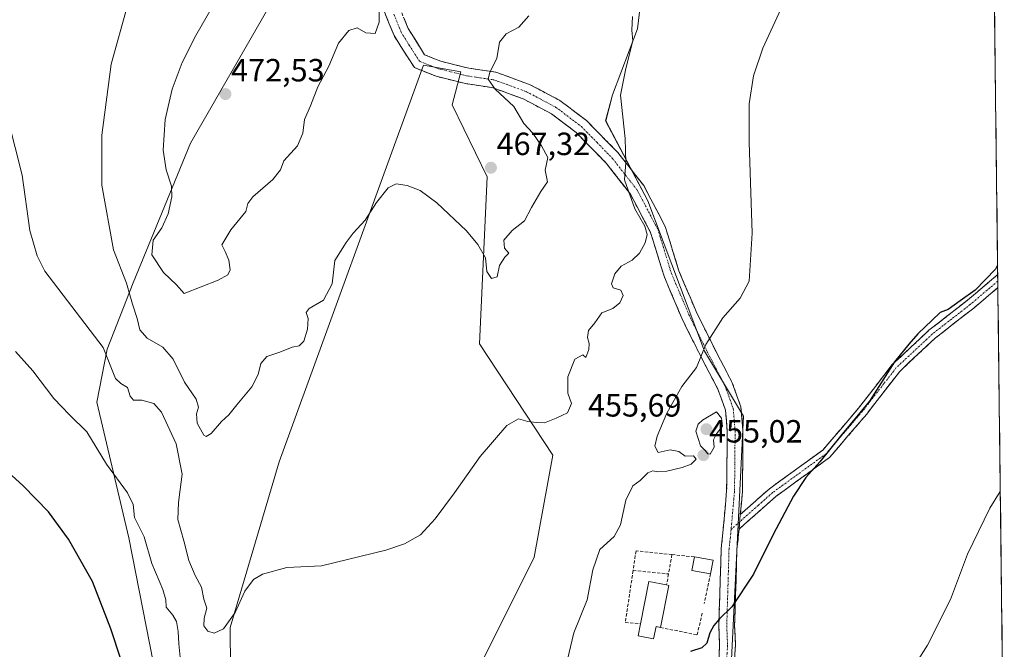
# Model space of a CAD drawing. Units: metres. Extents: x 580293 to 583738, y 4717330 to 4719684.
# Drawn here: x 583417 to 583724, y 4718604 to 4718801 of the extents above; entities that cross this region are included whole.
import ezdxf
from ezdxf.enums import TextEntityAlignment as Align

# ---------------------------------------------------------------- set-up
doc = ezdxf.new("R2010")
doc.units = ezdxf.units.M
doc.header["$MEASUREMENT"] = 0
doc.linetypes.add('TRAZO_Y_PUNTO', pattern=[1, 0.5, -0.25, 0, -0.25])
doc.linetypes.add('TRAZOSX2', pattern=[1.5, 1, -0.5])
for name, color, linetype, lineweight in [('Camino', 19, 'TRAZOSX2', 0), ('Camino Cxs', 19, 'Continuous', 0), ('Camino eje', 19, 'TRAZO_Y_PUNTO', 0), ('Carátula', 7, 'Continuous', 5), ('Cultivos herbáceos CxS', 92, 'Continuous', 0), ('Curva de nivel maestra', 36, 'Continuous', 30), ('Curva de nivel normal', 36, 'Continuous', 0), ('Edificación', 1, 'Continuous', 13), ('Edificación Cxs', 1, 'Continuous', 13), ('Edificación industrial', 135, 'Continuous', 13), ('Edificación industrial Cxs', 135, 'Continuous', 13), ('Matorral CxS', 135, 'Continuous', 0), ('Municipio CxS', 142, 'Continuous', 0), ('Muro lineal', 1, 'TRAZOSX2', 13), ('Punto de cota en terreno', 7, 'Continuous', 0), ('Rótulo de punto de cota en terreno', 19, 'Continuous', 0)]:
    doc.layers.add(name, color=color, linetype=linetype, lineweight=lineweight)
doc.styles.add('Arial', font='txt', dxfattribs={"height": 0.2})

# ---------------------------------------------------------------- blocks, each defined once
blk = doc.blocks.new('*U157')
at = {"layer": 'Matorral CxS', "color": 135, "linetype": 'Continuous', "lineweight": 0}
for points in [[(583612.4433, 4718478.7535, 444.9349), (583591.9303, 4718522.3681, 448.2011), (583557.3125, 4718532.6307, 448.5852), (583532.1445, 4718524.2597, 448.5399), (583512.0555, 4718515.3043, 448.974), (583485.5125, 4718510.8237, 450.9831), (583454.7411, 4718528.7845, 447.2574), (583460.6715, 4718589.3241, 452.2841), (583450.8967, 4718639.1011, 453.4645), (583440.8669, 4718681.3999, 457.1816), (583444.1241, 4718697.9277, 460.5874), (583452.1801, 4718718.6323, 466.8144), (583470.1311, 4718762.2467, 472.1244), (583494.4927, 4718804.5769, 472.6676)], [(583616.1431, 4718853.7905, 460.6009), (583609.4923, 4718797.8099, 458.7926), (583601.7239, 4718777.2935, 459.9506), (583599.5655, 4718769.1389, 460.5707), (583612.6991, 4718744.2167, 458.6555), (583630.3351, 4718697.2901, 454.6708), (583642.5295, 4718677.0953, 452.8319), (583638.0883, 4718586.5051, 448.3739), (583685.5257, 4718540.3261, 442.5797), (583680.8137, 4718526.9581, 442.6796), (583677.7051, 4718497.6579, 444.3299), (583689.3719, 4718472.3385, 442.557)]]:
    blk.add_polyline3d(points, dxfattribs=at)
blk.add_polyline3d([(583522.6951, 4718536.4791, 451.5903), (583537.8161, 4718554.0389, 452.2299), (583577.2239, 4718633.1245, 457.5306), (583583.0987, 4718664.9173, 458.5089), (583560.2195, 4718699.6297, 462.6652), (583562.6109, 4718751.6563, 466.4793), (583551.6837, 4718774.1949, 466.7458), (583554.4157, 4718784.4395, 465.9647), (583542.8053, 4718786.4887, 466.6547), (583497.7269, 4718662.8695, 462.6288), (583482.4283, 4718611.1667, 458.595), (583482.6997, 4718585.6933, 456.9046), (583495.7699, 4718542.8935, 454.829), (583507.3091, 4718541.6101, 453.635), (583522.6951, 4718536.4791, 451.5903)], close=True, dxfattribs=at)
blk = doc.blocks.new('*U162')
at = {"layer": 'Cultivos herbáceos CxS', "color": 92, "linetype": 'Continuous', "lineweight": 0}
for points in [[(583714.87, 4719297.52, 472.76), (583723.88, 4718550.73, 440.93), (583685.53, 4718540.33, 442.58), (583638.09, 4718586.51, 448.37), (583642.53, 4718677.1, 452.83), (583630.34, 4718697.29, 454.67), (583612.7, 4718744.22, 458.66), (583599.57, 4718769.14, 460.57), (583601.72, 4718777.29, 459.95), (583609.49, 4718797.81, 458.79), (583616.14, 4718853.79, 460.6)], [(583494.49, 4718804.58, 472.67), (583470.13, 4718762.25, 472.12), (583452.18, 4718718.63, 466.81), (583444.12, 4718697.93, 460.59), (583440.87, 4718681.4, 457.18), (583450.9, 4718639.1, 453.46), (583460.67, 4718589.32, 452.28), (583454.74, 4718528.78, 447.26), (583454.74, 4718528.78, 447.26), (583431.43, 4718568.08, 445.09), (583399.72, 4718587.9, 443.72), (583361.4, 4718628.86, 442.44), (583320.98, 4718664.81, 441.84), (583318.42, 4718677.64, 442.85), (583306.88, 4718713.56, 443.61), (583274.83, 4718727.67, 440.26), (583245.57, 4718739.16, 437.56), (583232.37, 4718744.34, 436.01), (583225.79, 4718741.88, 436.83), (583216.5, 4718738.42, 435.89), (583202.39, 4718701.22, 434.8), (583174.82, 4718668.66, 431.85), (583163.28, 4718616.07, 426)]]:
    blk.add_polyline3d(points, dxfattribs=at)
blk = doc.blocks.new('5PATER')
at = {"layer": 'Carátula', "linetype": 'Continuous', "lineweight": 5}
h = blk.add_hatch(color=250, dxfattribs=at)
edge = h.paths.add_edge_path()
edge.add_ellipse((0, 0.01), major_axis=(-1.33, -1.34), ratio=0.999422, start_angle=0, end_angle=360)

msp = doc.modelspace()

# ---------------------------------------------------------------- linework, layer by layer
at = {"layer": 'Camino', "color": 19, "linetype": 'TRAZOSX2', "lineweight": 0}
for points in [[(583634.83, 4718600.52), (583635.11, 4718605.69), (583634.87, 4718611.63), (583635.59, 4718635.84), (583636.12, 4718640.68), (583637.29, 4718653.78), (583637.39, 4718662.22), (583637.47, 4718672.48), (583636.92, 4718678.93), (583634.55, 4718685.49), (583629.13, 4718695.89), (583623.3, 4718707.65), (583617.77, 4718720.72), (583613.57, 4718734.37), (583607.3, 4718746.27), (583599.76, 4718755.95), (583590.35, 4718765.54), (583582.64, 4718771.38), (583573.86, 4718776.01), (583564.1, 4718779.56), (583555.89, 4718780.76), (583546.69, 4718783.06), (583539.92, 4718785.75), (583533.57, 4718795.73), (583529.08, 4718806.86)], [(583533.73, 4718808.44), (583537.96, 4718797.97), (583543.11, 4718789.76), (583548.19, 4718787.75), (583556.85, 4718785.58), (583565.31, 4718784.35), (583575.85, 4718780.51), (583585.28, 4718775.53), (583593.6, 4718769.23), (583603.46, 4718759.19), (583603.99, 4718758.5), (583611.44, 4718748.95), (583618.13, 4718736.25), (583622.39, 4718722.4), (583627.77, 4718709.7), (583633.51, 4718698.12), (583639.05, 4718687.47), (583641.75, 4718679.99), (583642.39, 4718672.68), (583642.3, 4718662.17), (583642.2, 4718653.53), (583641.56, 4718646.38)], [(583641.56, 4718646.38), (583650.64, 4718654.45), (583667.24, 4718666.49), (583678.46, 4718679.59), (583688.94, 4718693.15), (583700.39, 4718703.85), (583712.37, 4718713.2), (583721.82, 4718721.2)], [(583721.82, 4718721.2), (583721.84, 4718719.17)], [(583721.84, 4718719.17), (583721.87, 4718717.15)], [(583721.87, 4718717.15), (583714.34, 4718710.78), (583702.42, 4718701.47), (583691.26, 4718691.04), (583680.88, 4718677.62), (583669.38, 4718664.18), (583652.6, 4718652.01), (583641.16, 4718641.85)], [(583641.16, 4718641.85), (583641.01, 4718640.2), (583640.49, 4718635.5), (583639.78, 4718611.66), (583640.03, 4718605.66), (583639.71, 4718599.84), (583637.73, 4718591.19), (583632.99, 4718576.31), (583628.4, 4718565.76), (583627, 4718563.18), (583623.98, 4718557.65), (583618.04, 4718550.46), (583616.03, 4718544.62), (583615.56, 4718535.8), (583617.6, 4718527.78), (583617.73, 4718527.23), (583618.3, 4718523.81), (583621.02, 4718494.94), (583622.24, 4718484.82), (583625.54, 4718473.59)]]:
    msp.add_lwpolyline(points, dxfattribs=at)
at = {"layer": 'Camino Cxs', "color": 19, "linetype": 'Continuous', "lineweight": 0}
msp.add_lwpolyline([(583641.56, 4718646.38), (583641.16, 4718641.85)], dxfattribs=at)
msp.add_lwpolyline([(583641.56, 4718646.38), (583641.16, 4718641.85)], dxfattribs=at)
for points in [[(583634.97, 4718603.11, 449.58), (583635.11, 4718605.69, 449.63), (583634.99, 4718608.66, 449.7), (583634.87, 4718611.63, 449.86), (583635.01, 4718616.47, 450.13), (583635.16, 4718621.31, 450.39), (583635.3, 4718626.16, 450.61), (583635.45, 4718631, 450.82), (583635.59, 4718635.84, 451.24), (583636.12, 4718640.68, 451.89), (583636.51, 4718645.05, 452.38), (583636.9, 4718649.41, 452.46), (583637.29, 4718653.78, 452.28), (583637.34, 4718658, 452.27), (583637.39, 4718662.22, 453.07), (583637.42, 4718665.64, 453.58), (583637.44, 4718669.06, 453.95), (583637.47, 4718672.48, 454.37), (583637.2, 4718675.71, 454.33), (583636.92, 4718678.93, 454), (583635.74, 4718682.21, 453.96), (583634.55, 4718685.49, 454.08), (583632.74, 4718688.96, 454.44), (583630.94, 4718692.42, 454.61), (583629.13, 4718695.89, 454.94), (583627.19, 4718699.81, 455.27), (583625.24, 4718703.73, 455.59), (583623.3, 4718707.65, 456.21), (583621.46, 4718712.01, 456.56), (583619.61, 4718716.36, 456.95), (583617.77, 4718720.72, 457.58), (583616.37, 4718725.27, 458.06), (583614.97, 4718729.82, 458.48), (583613.57, 4718734.37, 459.28), (583611.48, 4718738.34, 459.33), (583609.39, 4718742.3, 459.51), (583607.3, 4718746.27, 459.71), (583604.79, 4718749.5, 460.05), (583602.27, 4718752.72, 460.5), (583599.76, 4718755.95, 461), (583596.62, 4718759.15, 461.58), (583593.49, 4718762.34, 461.78), (583590.35, 4718765.54, 462.07), (583586.5, 4718768.46, 462.54), (583582.64, 4718771.38, 462.88), (583578.25, 4718773.7, 463.51), (583573.86, 4718776.01, 464.05), (583570.61, 4718777.19, 464.32), (583567.35, 4718778.38, 464.72), (583564.1, 4718779.56, 465.15), (583560, 4718780.16, 465.67), (583555.89, 4718780.76, 466.1), (583551.29, 4718781.91, 466.15), (583546.69, 4718783.06, 466.49), (583543.31, 4718784.41, 466.8), (583539.92, 4718785.75, 467.23), (583537.8, 4718789.08, 467.72), (583535.69, 4718792.4, 467.98), (583533.57, 4718795.73, 468.57), (583532.07, 4718799.44, 468.99), (583530.81, 4718802.58, 469.34)], [(583536.55, 4718801.46, 468.36), (583537.96, 4718797.97, 467.92), (583540.54, 4718793.87, 467.55), (583543.11, 4718789.76, 467.14), (583545.65, 4718788.76, 467.06), (583548.19, 4718787.75, 466.77), (583552.52, 4718786.67, 466.26), (583556.85, 4718785.58, 465.77), (583561.08, 4718784.97, 465.27), (583565.31, 4718784.35, 464.8), (583568.82, 4718783.07, 464.49), (583572.34, 4718781.79, 464.08), (583575.85, 4718780.51, 463.57), (583578.99, 4718778.85, 463.23), (583582.14, 4718777.19, 462.91), (583585.28, 4718775.53, 462.53), (583588.05, 4718773.43, 462.23), (583590.83, 4718771.33, 461.96), (583593.6, 4718769.23, 461.66), (583596.89, 4718765.88, 461.35), (583600.17, 4718762.54, 460.87), (583603.46, 4718759.19, 460.34), (583603.99, 4718758.5, 460.26), (583606.47, 4718755.32, 459.84), (583608.96, 4718752.13, 459.54), (583611.44, 4718748.95, 459.24), (583613.67, 4718744.72, 458.83), (583615.9, 4718740.48, 458.53), (583618.13, 4718736.25, 458.1), (583619.55, 4718731.63, 457.82), (583620.97, 4718727.02, 457.46), (583622.39, 4718722.4, 456.98), (583624.18, 4718718.17, 456.62), (583625.98, 4718713.93, 456.25), (583627.77, 4718709.7, 455.72), (583629.68, 4718705.84, 455.31), (583631.6, 4718701.98, 454.97), (583633.51, 4718698.12, 454.66), (583635.36, 4718694.57, 454.36), (583637.2, 4718691.02, 454.08), (583639.05, 4718687.47, 453.86), (583640.4, 4718683.73, 453.66), (583641.75, 4718679.99, 453.32), (583642.07, 4718676.34, 453.03), (583642.39, 4718672.68, 452.75), (583642.36, 4718669.18, 452.52), (583642.33, 4718665.67, 452.28), (583642.3, 4718662.17, 452.06), (583642.25, 4718657.85, 451.84), (583642.2, 4718653.53, 451.62), (583641.88, 4718649.96, 451.49), (583641.56, 4718646.38, 451.31), (583641.16, 4718641.85, 451.09), (583641.01, 4718640.2, 451.03), (583640.49, 4718635.5, 450.81), (583640.35, 4718630.73, 450.55), (583640.21, 4718625.96, 450.31), (583640.06, 4718621.2, 450.05), (583639.92, 4718616.43, 449.79), (583639.78, 4718611.66, 449.54), (583639.91, 4718608.66, 449.36), (583640.03, 4718605.66, 449.27), (583639.87, 4718602.75, 449.19)]]:
    msp.add_polyline3d(points, dxfattribs=at)
msp.add_polyline3d([(583721.87, 4718717.15, 448.47), (583718.11, 4718713.97, 448.66), (583714.34, 4718710.78, 448.87), (583711.36, 4718708.45, 448.9), (583708.38, 4718706.13, 449.05), (583705.4, 4718703.8, 449.12), (583702.42, 4718701.47, 449.22), (583699.63, 4718698.86, 449.29), (583696.84, 4718696.26, 449.37), (583694.05, 4718693.65, 449.41), (583691.26, 4718691.04, 449.5), (583688.67, 4718687.69, 449.63), (583686.07, 4718684.33, 449.69), (583683.48, 4718680.98, 449.74), (583680.88, 4718677.62, 449.67), (583678.01, 4718674.26, 449.64), (583675.13, 4718670.9, 449.66), (583672.26, 4718667.54, 449.67), (583669.38, 4718664.18, 449.66), (583666.02, 4718661.75, 449.83), (583662.67, 4718659.31, 450.04), (583659.31, 4718656.88, 450.26), (583655.96, 4718654.44, 450.3), (583652.6, 4718652.01, 450.5), (583649.74, 4718649.47, 450.62), (583646.88, 4718646.93, 450.76), (583644.02, 4718644.39, 450.94), (583641.16, 4718641.85, 451.09), (583641.56, 4718646.38, 451.31), (583644.59, 4718649.07, 451.13), (583647.61, 4718651.76, 451.09), (583650.64, 4718654.45, 450.94), (583653.96, 4718656.86, 450.86), (583657.28, 4718659.27, 450.83), (583660.6, 4718661.67, 450.61), (583663.92, 4718664.08, 450.4), (583667.24, 4718666.49, 450.22), (583670.05, 4718669.77, 450.19), (583672.85, 4718673.04, 450.22), (583675.66, 4718676.32, 450.18), (583678.46, 4718679.59, 450.18), (583681.08, 4718682.98, 450.19), (583683.7, 4718686.37, 450.1), (583686.32, 4718689.76, 450), (583688.94, 4718693.15, 449.89), (583691.8, 4718695.83, 449.76), (583694.67, 4718698.5, 449.71), (583697.53, 4718701.18, 449.66), (583700.39, 4718703.85, 449.58), (583703.39, 4718706.19, 449.6), (583706.38, 4718708.53, 449.42), (583709.38, 4718710.86, 449.54), (583712.37, 4718713.2, 449.46), (583715.52, 4718715.87, 449.42), (583718.67, 4718718.53, 449.24), (583721.82, 4718721.2, 449.15), (583721.87, 4718717.15, 448.47)], close=True, dxfattribs=at)
at = {"layer": 'Camino eje', "color": 19, "linetype": 'TRAZO_Y_PUNTO', "lineweight": 0}
for points in [[(583533.52, 4718802.42), (583535.77, 4718796.85), (583538.34, 4718792.75), (583541.49, 4718787.77), (583544.9, 4718786.41), (583547.44, 4718785.41), (583551.24, 4718784.46), (583555.57, 4718783.37), (583556.37, 4718783.17), (583560.48, 4718782.57), (583564.71, 4718781.96), (583569.98, 4718780.04), (583574.86, 4718778.26), (583579.25, 4718775.95), (583583.96, 4718773.46), (583591.98, 4718767.39), (583596.91, 4718762.37), (583601.74, 4718757.4), (583605.65, 4718752.39), (583609.37, 4718747.61), (583615.85, 4718735.31), (583620.08, 4718721.56), (583622.85, 4718715.03), (583625.54, 4718708.68), (583631.32, 4718697.01), (583634.03, 4718691.81), (583636.8, 4718686.48), (583639.34, 4718679.46), (583639.66, 4718675.81), (583639.93, 4718672.58), (583639.89, 4718667.33), (583639.85, 4718662.2), (583639.75, 4718653.66), (583638.84, 4718643.53), (583638.68, 4718641.74)], [(583721.84, 4718719.17), (583713.36, 4718711.99), (583707.4, 4718707.34), (583701.41, 4718702.66), (583690.1, 4718692.1), (583686.33, 4718687.21), (583679.67, 4718678.61), (583674.06, 4718672.06), (583668.31, 4718665.34), (583651.62, 4718653.23), (583647.08, 4718649.2), (583641.36, 4718644.11)], [(583641.36, 4718644.11), (583638.68, 4718641.74)], [(583638.68, 4718641.74), (583638.57, 4718640.44), (583638.31, 4718638.09), (583638.04, 4718635.67), (583637.33, 4718611.65), (583637.45, 4718608.68), (583637.57, 4718605.68), (583637.43, 4718603.09), (583637.27, 4718600.18), (583635.36, 4718591.84), (583630.69, 4718577.18), (583626.2, 4718566.84), (583625.5, 4718565.55), (583621.94, 4718559.03), (583615.87, 4718551.68), (583615.09, 4718549.43), (583614.03, 4718546.36)]]:
    msp.add_lwpolyline(points, dxfattribs=at)
at = {"layer": 'Cultivos herbáceos CxS', "color": 92, "linetype": 'Continuous', "lineweight": 0}
for points in [[(583714.87, 4719297.52, 472.76), (583723.88, 4718550.73, 440.93)], [(583685.53, 4718540.33, 442.58), (583638.09, 4718586.51, 448.37), (583642.53, 4718677.1, 452.83), (583630.34, 4718697.29, 454.67), (583612.7, 4718744.22, 458.66), (583599.57, 4718769.14, 460.57), (583601.72, 4718777.29, 459.95), (583609.49, 4718797.81, 458.79), (583616.14, 4718853.79, 460.6)], [(583494.49, 4718804.58, 472.67), (583470.13, 4718762.25, 472.12), (583452.18, 4718718.63, 466.81), (583444.12, 4718697.93, 460.59), (583440.87, 4718681.4, 457.18), (583450.9, 4718639.1, 453.46), (583460.67, 4718589.32, 452.28), (583454.74, 4718528.78, 447.26)], [(583522.7, 4718536.48, 451.59), (583537.82, 4718554.04, 452.23), (583577.22, 4718633.12, 457.53), (583583.1, 4718664.92, 458.51), (583560.22, 4718699.63, 462.67), (583562.61, 4718751.66, 466.48), (583551.68, 4718774.19, 466.75), (583554.42, 4718784.44, 465.96), (583542.81, 4718786.49, 466.65), (583497.73, 4718662.87, 462.63), (583482.43, 4718611.17, 458.59), (583482.7, 4718585.69, 456.9), (583495.77, 4718542.89, 454.83), (583507.31, 4718541.61, 453.64), (583522.7, 4718536.48, 451.59)]]:
    msp.add_polyline3d(points, dxfattribs=at)
msp.add_polyline3d([(583522.7, 4718536.48, 451.59), (583507.31, 4718541.61, 453.64), (583495.77, 4718542.89, 454.83), (583482.7, 4718585.69, 456.9), (583482.43, 4718611.17, 458.59), (583497.73, 4718662.87, 462.63), (583542.81, 4718786.49, 466.65), (583554.42, 4718784.44, 465.96), (583551.68, 4718774.19, 466.75), (583562.61, 4718751.66, 466.48), (583560.22, 4718699.63, 462.67), (583583.1, 4718664.92, 458.51), (583577.22, 4718633.12, 457.53), (583537.82, 4718554.04, 452.23), (583522.7, 4718536.48, 451.59)], close=True, dxfattribs=at)
at = {"layer": 'Curva de nivel maestra', "color": 36, "linetype": 'Continuous', "lineweight": 30}
for points in [[(583721.78, 4718724.14, 450), (583721.09, 4718722.88, 450), (583714.82, 4718716.41, 450), (583710.12, 4718713.04, 450), (583706.39, 4718710.33, 450), (583703.87, 4718709.42, 450), (583701.39, 4718707.01, 450), (583696.86, 4718702.72, 450), (583694.1, 4718699.57, 450), (583689.64, 4718694.04, 450), (583681.82, 4718681.76, 450), (583672.79, 4718670.84, 450), (583666.39, 4718662.86, 450), (583662, 4718657.9, 450), (583658.12, 4718652.16, 450), (583651.78, 4718640.14, 450), (583645.67, 4718627.78, 450), (583638.9, 4718617.66, 450), (583635.09, 4718613.88, 450), (583633.27, 4718611.83, 450), (583632.1, 4718609.5, 450), (583631.13, 4718606.32, 450), (583629.57, 4718604.8, 450), (583626.07, 4718603.66, 450)], [(583451.6, 4718591.57, 450), (583445.31, 4718610.76, 450), (583439.51, 4718625.51, 450), (583432.05, 4718638.66, 450), (583425.82, 4718647.19, 450), (583417.92, 4718655.3, 450), (583402.49, 4718669.42, 450)]]:
    msp.add_polyline3d(points, dxfattribs=at)
at = {"layer": 'Curva de nivel normal', "color": 36, "linetype": 'Continuous', "lineweight": 0}
for points in [[(583528.97, 4718807.34, 470), (583528.98, 4718799.89, 470), (583527.74, 4718796.42, 470), (583524.82, 4718796.66, 470), (583522.13, 4718798.18, 470), (583519.46, 4718797.37, 470), (583516.28, 4718793.43, 470), (583513.28, 4718786.22, 470), (583509.78, 4718779.74, 470), (583507.53, 4718773.81, 470), (583505.69, 4718769.6, 470), (583505.15, 4718765.28, 470), (583503.47, 4718761.4, 470), (583499.23, 4718756.68, 470), (583498.2, 4718753.87, 470), (583495.83, 4718750.9, 470), (583489.57, 4718745.43, 470), (583487.97, 4718743.34, 470), (583487.34, 4718740.92, 470), (583482.69, 4718735.13, 470), (583479.88, 4718730.46, 470), (583480.89, 4718728.42, 470), (583482.08, 4718725.76, 470), (583482.43, 4718722.68, 470), (583481.8, 4718721.1, 470), (583478.72, 4718719.49, 470), (583468.14, 4718715.37, 470), (583465.78, 4718718, 470), (583461.66, 4718721.85, 470), (583458.04, 4718727.43, 470), (583458.51, 4718731.94, 470), (583461.16, 4718735.85, 470), (583463.19, 4718740.21, 470), (583464.28, 4718745.43, 470), (583464.14, 4718748.82, 470), (583462.51, 4718753.86, 470), (583461.61, 4718760, 470), (583462.18, 4718769.59, 470), (583464.34, 4718779.09, 470), (583467.51, 4718787.39, 470), (583471.82, 4718795.82, 470), (583480.35, 4718810.89, 470)], [(583656.09, 4718808.15, 455), (583648.56, 4718791.82, 455), (583645.65, 4718783.15, 455), (583644.35, 4718774.49, 455), (583644.3, 4718762.49, 455), (583645.2, 4718734.15, 455), (583644.3, 4718719.22, 455), (583641.52, 4718713.83, 455), (583636.12, 4718707.76, 455), (583630.85, 4718699.46, 455), (583627.91, 4718692.25, 455), (583623.34, 4718686.3, 455), (583618.6, 4718678.03, 455), (583615.6, 4718670.83, 455), (583614.91, 4718667.68, 455), (583615.98, 4718665.78, 455), (583619.71, 4718666.55, 455), (583622.39, 4718666, 455), (583624.39, 4718664.55, 455), (583626.94, 4718664.65, 455), (583627.77, 4718663.7, 455), (583626.23, 4718662.06, 455), (583623.45, 4718661.08, 455), (583618.65, 4718659.92, 455), (583615.88, 4718659.66, 455), (583614.23, 4718660.04, 455), (583612.76, 4718659.35, 455), (583610.28, 4718657, 455), (583608.06, 4718655.33, 455), (583605.84, 4718650.84, 455), (583604.2, 4718643.16, 455), (583602.25, 4718639.5, 455), (583597.79, 4718635.5, 455), (583595.53, 4718629.16, 455), (583593.78, 4718619.83, 455), (583589.64, 4718609.55, 455), (583587.12, 4718599.03, 455)], [(583575.65, 4718801.94, 465), (583572.48, 4718798.37, 465), (583568.55, 4718796.3, 465), (583566.46, 4718793.67, 465), (583565.6, 4718788.56, 465), (583563.41, 4718784.32, 465), (583562.91, 4718782.13, 465), (583565.06, 4718779.09, 465), (583570.91, 4718773.6, 465), (583574.1, 4718768.31, 465), (583576.9, 4718765.33, 465), (583579.51, 4718761.33, 465), (583581.51, 4718757.7, 465), (583580.67, 4718753.82, 465), (583581.42, 4718750.15, 465), (583579.4, 4718747.15, 465), (583576.48, 4718742.15, 465), (583574.29, 4718738.02, 465), (583570.46, 4718734.95, 465), (583567.85, 4718731.93, 465), (583567.98, 4718729.46, 465), (583569.42, 4718727.9, 465), (583568.14, 4718726.61, 465), (583566.46, 4718724.1, 465), (583565.76, 4718720.56, 465), (583563.96, 4718719.98, 465), (583562.47, 4718722.16, 465), (583562.09, 4718726.45, 465), (583559.66, 4718730.59, 465), (583556.2, 4718734.86, 465), (583546.95, 4718743.55, 465), (583541.76, 4718747.45, 465), (583537.68, 4718749.04, 465), (583534.26, 4718749.49, 465), (583531.74, 4718748.31, 465), (583528.12, 4718743.7, 465), (583524.58, 4718738.15, 465), (583520.79, 4718734.15, 465), (583518.64, 4718731.19, 465), (583515.12, 4718725.64, 465), (583514.27, 4718718.37, 465), (583511.58, 4718713.28, 465), (583507.1, 4718710.63, 465), (583506.13, 4718709.43, 465), (583506.75, 4718707.56, 465), (583506.57, 4718704.25, 465), (583505.43, 4718700.42, 465), (583504.01, 4718698.97, 465), (583501.8, 4718698.54, 465), (583498.01, 4718697.04, 465), (583493.93, 4718695.67, 465), (583492.02, 4718693.5, 465), (583491.23, 4718690.02, 465), (583489.27, 4718686.25, 465), (583484.53, 4718680.58, 465), (583482.07, 4718677.46, 465), (583479.81, 4718675.39, 465), (583476.53, 4718671.68, 465), (583474.99, 4718670.76, 465), (583474.29, 4718671.17, 465), (583472.19, 4718674.92, 465), (583471.99, 4718677.76, 465), (583472.61, 4718679.83, 465), (583471.84, 4718682.38, 465), (583468.27, 4718687.7, 465), (583464.75, 4718694.82, 465), (583461.51, 4718698.56, 465), (583456.63, 4718701.43, 465), (583454.27, 4718703.96, 465), (583453.48, 4718707.49, 465), (583451.98, 4718711.99, 465), (583450.16, 4718718.52, 465), (583446.1, 4718728.92, 465), (583442.44, 4718749.15, 465), (583442.42, 4718764.67, 465), (583445.39, 4718786.88, 465), (583450.43, 4718805.18, 465)], [(583607.94, 4718801.74, 460), (583607.77, 4718797.46, 460), (583608.08, 4718794.1, 460), (583605.85, 4718785.46, 460), (583604.17, 4718777.19, 460), (583605.6, 4718763.66, 460), (583605.9, 4718756.19, 460), (583605.41, 4718750.74, 460), (583608.67, 4718741.7, 460), (583611.74, 4718736.35, 460), (583612.48, 4718733.76, 460), (583611.87, 4718731.11, 460), (583610.15, 4718727.85, 460), (583607.88, 4718725.76, 460), (583604.41, 4718723.82, 460), (583602.39, 4718721.49, 460), (583601.4, 4718718.37, 460), (583601.95, 4718717.13, 460), (583604.29, 4718716.32, 460), (583605, 4718714.75, 460), (583603.99, 4718712.36, 460), (583601.76, 4718710.66, 460), (583598.34, 4718709.27, 460), (583596.19, 4718706.16, 460), (583594.2, 4718703.77, 460), (583593.91, 4718701.58, 460), (583594.41, 4718699.78, 460), (583594.32, 4718697.86, 460), (583593.43, 4718695.38, 460), (583592.44, 4718696.18, 460), (583590, 4718694.83, 460), (583587.82, 4718689.34, 460), (583587.76, 4718684.26, 460), (583588.91, 4718681.04, 460), (583587.69, 4718678.1, 460), (583584.13, 4718676.47, 460), (583580.46, 4718675.01, 460), (583578, 4718675.06, 460), (583575.29, 4718675.36, 460), (583572.34, 4718676.28, 460), (583568.8, 4718674.11, 460), (583560.46, 4718664.48, 460), (583552.46, 4718653.16, 460), (583546.43, 4718645.1, 460), (583541.79, 4718640.08, 460), (583536.81, 4718637.27, 460), (583531.02, 4718635.26, 460), (583510.91, 4718630.43, 460), (583500.13, 4718629.83, 460), (583492.57, 4718627.83, 460), (583489.72, 4718626.12, 460), (583487.04, 4718622.46, 460), (583484.07, 4718615.85, 460), (583480.4, 4718610.8, 460), (583477.53, 4718609.35, 460), (583475.54, 4718610.01, 460), (583474.24, 4718611.72, 460), (583474.34, 4718614.06, 460), (583475.15, 4718617.19, 460), (583474.26, 4718620, 460), (583473.51, 4718623.7, 460), (583471.57, 4718627.42, 460), (583469.58, 4718632.08, 460), (583468.01, 4718638.15, 460), (583466.15, 4718644.84, 460), (583466.41, 4718650.1, 460), (583466.85, 4718654.22, 460), (583467.53, 4718658.96, 460), (583465.64, 4718668.4, 460), (583461.04, 4718678.27, 460), (583458.65, 4718681.06, 460), (583454.98, 4718682.02, 460), (583452.34, 4718682.09, 460), (583451.29, 4718683.33, 460), (583450.44, 4718686.02, 460), (583448.35, 4718687.26, 460), (583446.68, 4718688.77, 460), (583442.87, 4718698.49, 460), (583424.64, 4718722.32, 460), (583422.27, 4718727.12, 460), (583420.02, 4718734.99, 460), (583417.6, 4718752.27, 460), (583411.09, 4718778.11, 460)], [(583467.15, 4718598.84, 455), (583466.45, 4718606.08, 455), (583466.26, 4718609.95, 455), (583465.71, 4718613.07, 455), (583464.63, 4718614.98, 455), (583462.52, 4718617.47, 455), (583462.43, 4718619.78, 455), (583461.53, 4718623.06, 455), (583458.09, 4718631.08, 455), (583455.69, 4718639.39, 455), (583452.62, 4718645.5, 455), (583452.2, 4718649.5, 455), (583450.46, 4718653.16, 455), (583443.96, 4718662.1, 455), (583437.8, 4718672.2, 455), (583432.41, 4718677.5, 455), (583427.52, 4718682.62, 455), (583420.91, 4718691.22, 455), (583415.54, 4718697.24, 455)], [(583632.16, 4718665.22, 455), (583633.38, 4718667.44, 455), (583633.19, 4718669.68, 455), (583634.09, 4718671.6, 455), (583636, 4718673.99, 455), (583635.68, 4718676.42, 455), (583634.12, 4718678.42, 455), (583629.77, 4718675.83, 455), (583628.36, 4718674.56, 455), (583627.69, 4718672.44, 455), (583629.11, 4718667.82, 455), (583630.62, 4718666.34, 455), (583631.39, 4718665.31, 455), (583632.16, 4718665.22, 455)], [(583690.25, 4718590.34, 445), (583699.9, 4718605.61, 445), (583707.14, 4718619.88, 445), (583712.42, 4718634.02, 445), (583719.31, 4718648.38, 445), (583722.63, 4718653.61, 445)]]:
    msp.add_polyline3d(points, dxfattribs=at)
at = {"layer": 'Edificación', "color": 1, "linetype": 'Continuous', "lineweight": 13}
msp.add_polyline3d([(583633.08, 4718632.12, 451.02), (583632.3, 4718627.88, 450.89), (583626.47, 4718628.94, 451.05), (583627.26, 4718633.18, 451.45), (583633.08, 4718632.12, 451.02)], dxfattribs=at)
at = {"layer": 'Edificación Cxs', "color": 1, "linetype": 'Continuous', "lineweight": 13}
msp.add_polyline3d([(583633.08, 4718632.12, 451.02), (583632.3, 4718627.88, 450.89), (583626.47, 4718628.94, 451.05), (583627.26, 4718633.18, 451.45), (583633.08, 4718632.12, 451.02)], close=True, dxfattribs=at)
at = {"layer": 'Edificación industrial', "color": 135, "linetype": 'Continuous', "lineweight": 13}
msp.add_polyline3d([(583619.28, 4718624.29, 451.55), (583616.64, 4718611.18, 451.23), (583615.27, 4718611.47, 451.47), (583614.48, 4718607.58, 451.34), (583609.67, 4718608.61, 452.05), (583610.42, 4718612.35, 452.29), (583613.07, 4718625.54, 452.34), (583618.57, 4718624.42, 451.64), (583619.28, 4718624.29, 451.55)], dxfattribs=at)
at = {"layer": 'Edificación industrial Cxs', "color": 135, "linetype": 'Continuous', "lineweight": 13}
msp.add_polyline3d([(583619.28, 4718624.29, 451.55), (583616.64, 4718611.18, 451.23), (583615.27, 4718611.47, 451.47), (583614.48, 4718607.58, 451.34), (583609.67, 4718608.61, 452.05), (583610.42, 4718612.35, 452.29), (583613.07, 4718625.54, 452.34), (583618.57, 4718624.42, 451.64), (583619.28, 4718624.29, 451.55)], close=True, dxfattribs=at)
at = {"layer": 'Matorral CxS', "color": 135, "linetype": 'Continuous', "lineweight": 0}
for points in [[(583685.53, 4718540.33, 442.58), (583638.09, 4718586.51, 448.37), (583642.53, 4718677.1, 452.83), (583630.34, 4718697.29, 454.67), (583612.7, 4718744.22, 458.66), (583599.57, 4718769.14, 460.57), (583601.72, 4718777.29, 459.95), (583609.49, 4718797.81, 458.79), (583616.14, 4718853.79, 460.6)], [(583494.49, 4718804.58, 472.67), (583470.13, 4718762.25, 472.12), (583452.18, 4718718.63, 466.81), (583444.12, 4718697.93, 460.59), (583440.87, 4718681.4, 457.18), (583450.9, 4718639.1, 453.46), (583460.67, 4718589.32, 452.28), (583454.74, 4718528.78, 447.26)], [(583522.7, 4718536.48, 451.59), (583537.82, 4718554.04, 452.23), (583577.22, 4718633.12, 457.53), (583583.1, 4718664.92, 458.51), (583560.22, 4718699.63, 462.67), (583562.61, 4718751.66, 466.48), (583551.68, 4718774.19, 466.75), (583554.42, 4718784.44, 465.96), (583542.81, 4718786.49, 466.65), (583497.73, 4718662.87, 462.63), (583482.43, 4718611.17, 458.59), (583482.7, 4718585.69, 456.9), (583495.77, 4718542.89, 454.83), (583507.31, 4718541.61, 453.64), (583522.7, 4718536.48, 451.59)]]:
    msp.add_polyline3d(points, dxfattribs=at)
at = {"layer": 'Municipio CxS', "color": 142, "linetype": 'Continuous', "lineweight": 0}
msp.add_polyline3d([(583720.82, 4718804.43, 454.11), (583720.88, 4718799.43, 453.97), (583720.94, 4718794.43, 453.67), (583721, 4718789.44, 453.37), (583721.06, 4718784.44, 453.14), (583721.12, 4718779.44, 453.03), (583721.18, 4718774.45, 452.97), (583721.24, 4718769.45, 452.91), (583721.3, 4718764.46, 452.84), (583721.36, 4718759.46, 452.76), (583721.42, 4718754.46, 452.54), (583721.48, 4718749.47, 452.07), (583721.54, 4718744.47, 451.42), (583721.6, 4718739.47, 450.74), (583721.66, 4718734.48, 450.31), (583721.72, 4718729.48, 450.22), (583721.78, 4718724.48, 449.77), (583721.84, 4718719.49, 448.78), (583721.9, 4718714.49, 448.29), (583721.96, 4718709.5, 448.01), (583722.02, 4718704.5, 447.72), (583722.08, 4718699.5, 447.45), (583722.14, 4718694.51, 447.18), (583722.2, 4718689.51, 446.95), (583722.26, 4718684.51, 446.7), (583722.32, 4718679.52, 446.45), (583722.38, 4718674.52, 446.2), (583722.44, 4718669.53, 445.91), (583722.5, 4718664.53, 445.57), (583722.56, 4718659.53, 445.27), (583722.62, 4718654.54, 444.99), (583722.68, 4718649.54, 444.71), (583722.74, 4718644.54, 444.47), (583722.8, 4718639.55, 444.27), (583722.86, 4718634.55, 444.1), (583722.92, 4718629.55, 443.97), (583722.98, 4718624.56, 443.79), (583723.05, 4718619.56, 443.61), (583723.11, 4718614.57, 443.43), (583723.17, 4718609.57, 443.23), (583723.23, 4718604.57, 443.07), (583723.29, 4718599.58, 442.9)], dxfattribs=at)
at = {"layer": 'Muro lineal', "color": 1, "linetype": 'TRAZOSX2', "lineweight": 13}
for points in [[(583620.23, 4718633.91, 452), (583609.03, 4718635.07, 453.05), (583608.12, 4718628.94, 453.1)], [(583620.23, 4718633.91, 452), (583619.17, 4718627.86, 451.85)], [(583620.23, 4718633.91, 452), (583627.26, 4718633.18, 451.45)], [(583608.12, 4718628.94, 453.1), (583605.69, 4718612.71, 452.86), (583610.42, 4718612.35, 452.29)], [(583608.12, 4718628.94, 453.1), (583619.17, 4718627.86, 451.85)], [(583619.17, 4718627.86, 451.85), (583618.57, 4718624.42, 451.64)], [(583632.3, 4718627.88, 450.89), (583630.26, 4718618.63, 450.52)], [(583616.64, 4718611.18, 451.23), (583628.1, 4718608.85, 450.17), (583629.72, 4718615.82, 450.35)]]:
    msp.add_polyline3d(points, dxfattribs=at)

# ---------------------------------------------------------------- block references
at = {"layer": 'Cultivos herbáceos CxS', "color": 92, "linetype": 'Continuous', "lineweight": 0}
msp.add_blockref('*U162', (0, 0), dxfattribs=at)
at = {"layer": 'Matorral CxS', "color": 135, "linetype": 'Continuous', "lineweight": 0}
msp.add_blockref('*U157', (0, 0), dxfattribs=at)
at = {"layer": 'Punto de cota en terreno', "linetype": 'Continuous', "lineweight": 0}
for p in [(583481.01, 4718777.51, 472.53), (583563.79, 4718754.53, 467.32), (583631, 4718673, 455.69), (583630.06, 4718664.9, 455.02)]:
    msp.add_blockref('5PATER', p, dxfattribs=at)

# ---------------------------------------------------------------- texts
at = {"layer": 'Rótulo de punto de cota en terreno', "color": 19, "linetype": 'Continuous', "lineweight": 0, "style": 'Arial'}
for s, p in [('472,53', (583482.77, 4718779.27)), ('467,32', (583565.55, 4718756.29)), ('455,69', (583594.06, 4718674.76)), ('455,02', (583631.82, 4718666.66))]:
    msp.add_text(s, height=7, dxfattribs=at).set_placement(p, align=Align.BOTTOM_LEFT)

doc.saveas('drawing.dxf')
